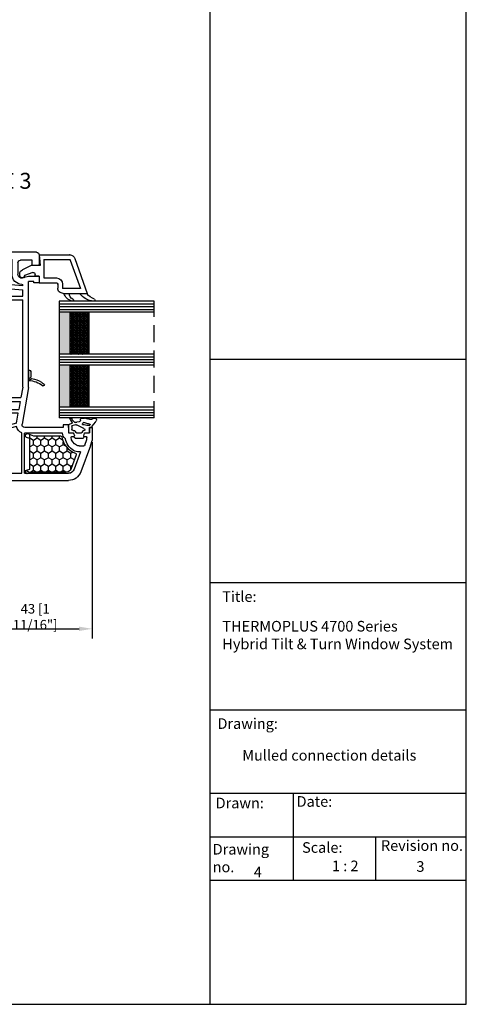
# Model space of a CAD drawing. Units: inches. Extents: x -8777 to 12680, y -11685 to 473.
# Drawn here: x 3988 to 4156, y -304 to 67 of the extents above; entities that cross this region are included whole.
import ezdxf

# ---------------------------------------------------------------- set-up
doc = ezdxf.new("R2010")
doc.units = ezdxf.units.IN
doc.header["$MEASUREMENT"] = 0
doc.linetypes.add('HIDDEN', pattern=[9.525, 6.35, -3.175])
for name, color, linetype in [('1', 7, 'Continuous'), ('51', 7, 'Continuous'), ('DIM', 7, 'Continuous'), ('OB2', 2, 'Continuous')]:
    doc.layers.add(name, color=color, linetype=linetype)
doc.styles.add('Handlet', font='dim.shx', dxfattribs={"width": 0.9})
doc.styles.get("Standard").update_dxf_attribs({"font": 'arial.ttf', "height": 4})
doc.styles.add('STYLE1', font='arialbd.ttf')
doc.dimstyles.new('CM', dxfattribs={"dimscale": 20, "dimtxt": 0.18, "dimasz": 0.25, "dimexe": 0.18, "dimexo": 0.125, "dimgap": 0.09, "dimtad": 1, "dimdec": 0, "dimzin": 0, "dimdsep": 46, "dimtxsty": 'Handlet', "dimcen": 0.09, "dimclrd": 1, "dimclre": 1, "dimclrt": 3, "dimadec": 0, "dimazin": 0, "dimtfac": 1, "dimtdec": 0, "dimtofl": 0, "dimtmove": 0, "dimatfit": 3, "dimfxl": 1, "dimtolj": 1, "dimtzin": 0, "dimarcsym": 0})
pattern_1 = [(90, (-490.4696, -2367.6512), (-0.274963065, 0.47625), [0.3175, -0.635]), (210, (-490.4696, -2367.6512), (-0.274963066, -0.47625), [0.3175, -0.635]), (150, (-490.4696, -2367.6512), (-0.54992613, 1e-09), [-0.635, 0.3175])]

# ---------------------------------------------------------------- blocks, each defined once
blk = doc.blocks.new('tilt and turn sash')
at = {"color": 7, "linetype": 'Continuous'}
for p, q in [((-9767.19, 1044.13), (-9767.19, 1040.63)), ((-9766.19, 1045.13), (-9714.19, 1045.13)), ((-9766.69, 1040.13), (-9764.49, 1040.13)), ((-9764.49, 1040.13), (-9764.49, 1042.13)), ((-9764.49, 1042.13), (-9760.19, 1042.13)), ((-9759.19, 1041.13), (-9759.19, 1036.83)), ((-9732.39, 1042.43), (-9732.39, 1033.13)), ((-9731.19, 1026.33), (-9731.19, 1042.43)), ((-9712.89, 1041.13), (-9712.89, 1031.33)), ((-9710.19, 1041.13), (-9710.19, 1024.13)), ((-9763.69, 1036.13), (-9767.19, 1036.13)), ((-9767.19, 1036.13), (-9767.19, 1033.63)), ((-9761.58, 1035.66), (-9761.13, 1035.45)), ((-9767.19, 1033.63), (-9765.19, 1033.63)), ((-9765.19, 1033.63), (-9765.19, 1034.13)), ((-9765.19, 1034.13), (-9763.19, 1034.13)), ((-9763.19, 994.13), (-9763.19, 1034.13)), ((-9753.39, 1031.63), (-9753.39, 1028.63)), ((-9751.89, 1031.63), (-9749.89, 1031.63)), ((-9751.89, 1028.63), (-9751.89, 1031.63)), ((-9748.29, 1031.63), (-9746.49, 1031.63)), ((-9744.89, 1031.63), (-9742.89, 1031.63)), ((-9742.89, 1031.63), (-9742.89, 1028.63)), ((-9741.39, 1031.63), (-9732.39, 1031.63)), ((-9741.39, 1028.63), (-9741.39, 1031.63)), ((-9732.39, 1031.63), (-9732.39, 1028.63)), ((-9760.99, 1028.63), (-9760.99, 1030.93)), ((-9753.39, 1028.63), (-9760.99, 1028.63)), ((-9749.89, 1028.63), (-9751.89, 1028.63)), ((-9746.49, 1028.63), (-9748.29, 1028.63)), ((-9742.89, 1028.63), (-9744.89, 1028.63)), ((-9732.39, 1028.63), (-9741.39, 1028.63)), ((-9712.69, 1029.13), (-9715.19, 1029.13)), ((-9712.19, 1025.83), (-9712.19, 1028.63)), ((-9760.99, 994.33), (-9760.99, 1027.13)), ((-9732.39, 1027.13), (-9732.39, 1026.33)), ((-9723.89, 1026.33), (-9731.19, 1026.33)), ((-9730.19, 1024.13), (-9717.43, 1024.13)), ((-9717.14, 1025.63), (-9717.99, 1025.63)), ((-9717.24, 1024.28), (-9716.94, 1025.38)), ((-9713.43, 1025.38), (-9713.13, 1024.28)), ((-9712.39, 1025.63), (-9713.24, 1025.63)), ((-9712.94, 1024.13), (-9710.19, 1024.13)), ((-9730.19, 993.92), (-9730.19, 999.03)), ((-9763.19, 994.13), (-9760.75, 980.31)), ((-9730.19, 990.37), (-9730.19, 993.92)), ((-9753.39, 988.93), (-9753.39, 985.93)), ((-9751.89, 985.93), (-9751.89, 988.93)), ((-9751.89, 988.93), (-9749.89, 988.93)), ((-9748.29, 988.93), (-9746.49, 988.93)), ((-9744.89, 988.93), (-9742.89, 988.93)), ((-9742.89, 988.93), (-9742.89, 985.93)), ((-9741.39, 988.93), (-9732.39, 988.93)), ((-9741.39, 985.93), (-9741.39, 988.93)), ((-9732.39, 988.93), (-9732.39, 985.93)), ((-9730.19, 975.13), (-9730.19, 990.37)), ((-9759.24, 984.43), (-9732.39, 984.43)), ((-9749.89, 985.93), (-9751.89, 985.93)), ((-9746.49, 985.93), (-9748.29, 985.93)), ((-9742.89, 985.93), (-9744.89, 985.93)), ((-9732.39, 985.93), (-9741.39, 985.93)), ((-9732.39, 984.43), (-9732.39, 977.33)), ((-9787.19, 979.13), (-9786.19, 979.13)), ((-9787.19, 979.13), (-9787.19, 974.13)), ((-9786.19, 979.13), (-9786.19, 977.13)), ((-9784.43, 977.13), (-9786.19, 977.13)), ((-9783.94, 975.89), (-9784.24, 976.99)), ((-9780.13, 976.99), (-9780.43, 975.89)), ((-9778.19, 977.13), (-9779.94, 977.13)), ((-9778.19, 979.13), (-9778.19, 977.13)), ((-9776.19, 979.13), (-9761.73, 979.13)), ((-9775.99, 976.93), (-9761.69, 976.93)), ((-9732.39, 977.33), (-9745.4, 977.33)), ((-9786.46, 972.13), (-9787.19, 974.13)), ((-9785.18, 974.53), (-9785.18, 975.38)), ((-9784.42, 972.46), (-9785.18, 974.53)), ((-9784.99, 975.63), (-9784.14, 975.63)), ((-9783.58, 972.13), (-9783.95, 972.13)), ((-9782.19, 972.13), (-9783.58, 972.13)), ((-9780.24, 975.63), (-9779.39, 975.63)), ((-9743.2, 975.13), (-9730.19, 975.13)), ((-9743.2, 962.63), (-9743.2, 975.13)), ((-9782.78, 969.93), (-9782.19, 969.93)), ((-9742.2, 961.63), (-9740.2, 961.63)), ((-9740.2, 962.13), (-9740.2, 961.63)), ((-9740.2, 962.13), (-9739.2, 962.13)), ((-9739.2, 960.13), (-9739.2, 962.13))]:
    blk.add_line(p, q, dxfattribs=at)
at = {"color": 2, "linetype": 'Continuous'}
for p, q in [((-9788.42, 981.05), (-9788.67, 981.59)), ((-9787.19, 979.63), (-9788.42, 981.05)), ((-9787.19, 979.13), (-9787.19, 979.63)), ((-9786.25, 979.97), (-9786.33, 980.16)), ((-9785.6, 982.2), (-9784.28, 982.59)), ((-9785.47, 980.48), (-9783.98, 980.93)), ((-9784.28, 978.6), (-9781.29, 980.07)), ((-9783.54, 980.28), (-9783.95, 980.19)), ((-9782.27, 981.27), (-9781.36, 981.16)), ((-9781, 980.05), (-9779.53, 979.73)), ((-9780.65, 981.01), (-9779.52, 982.16)), ((-9778.8, 982.04), (-9779.59, 980.87)), ((-9779.58, 980.76), (-9778.19, 980.13)), ((-9779.49, 979.61), (-9779.49, 978.43)), ((-9778.19, 980.13), (-9778.19, 977.13)), ((-9786.19, 979.13), (-9787.19, 979.13)), ((-9786.19, 977.13), (-9786.19, 979.13)), ((-9784.43, 977.13), (-9786.19, 977.13)), ((-9783.94, 975.89), (-9784.24, 976.99)), ((-9783.56, 977.5), (-9783.63, 977.79)), ((-9781.29, 977.13), (-9783.08, 977.13)), ((-9780.74, 977.79), (-9780.81, 977.5)), ((-9779.99, 977.93), (-9780.54, 977.93)), ((-9780.13, 976.99), (-9780.43, 975.89)), ((-9778.19, 977.13), (-9779.94, 977.13)), ((-9784.19, 975.63), (-9784.14, 975.63)), ((-9780.69, 975.13), (-9783.69, 975.13)), ((-9780.24, 975.63), (-9780.19, 975.63))]:
    blk.add_line(p, q, dxfattribs=at)
at = {"color": 7, "linetype": 'Continuous'}
for centre, radius, start, end in [((-9766.19, 1044.13), 1, 90, 180), ((-9714.19, 1041.13), 4, 0, 90), ((-9766.69, 1040.63), 0.5, 180, 270), ((-9760.19, 1041.13), 1, 0, 90), ((-9714.19, 1041.13), 1.3, 0, 90), ((-9763.71, 1031.13), 5, 64.8107, 89.8107), ((-9760.62, 1036.53), 1.2, 245, 284.0718), ((-9760.69, 1036.83), 1.5, 283.9322, 0.1396), ((-9714.21, 1025.39), 4, 119.131, 173.2443), ((-9715.19, 1027.13), 2, 90, 119.131), ((-9712.69, 1028.63), 0.5, 0, 90), ((-9717.99, 1025.83), 0.2, 173.2443, 270), ((-9717.43, 1024.33), 0.2, 270, 345), ((-9717.14, 1025.43), 0.2, 345, 90), ((-9713.24, 1025.43), 0.2, 90, 195), ((-9712.94, 1024.33), 0.2, 195, 270), ((-9712.39, 1025.83), 0.2, 270, 0), ((-9761.73, 980.13), 1, 270, 10), ((-9784.43, 976.93), 0.2, 15, 90), ((-9784.43, 976.93), 0.2, 15, 90), ((-9784.14, 975.83), 0.2, 270, 15), ((-9780.24, 975.83), 0.2, 165, 270), ((-9779.94, 976.93), 0.2, 90, 165), ((-9779.94, 976.93), 0.2, 90, 165), ((-9779.94, 976.93), 0.2, 90, 165), ((-9779.94, 976.93), 0.2, 90, 165), ((-9778.68, 977.02), 2.7, 307.4708, 358.2755), ((-9784.99, 975.43), 0.2, 90, 195), ((-9783.95, 972.63), 0.5, 200, 270), ((-9782.19, 974.13), 2, 270, 299.131), ((-9783.16, 975.88), 4, 299.131, 353.2443), ((-9783.16, 975.88), 6.2, 299.131, 350.6372), ((-9779.39, 975.43), 0.2, 353.2443, 90), ((-9782.19, 974.13), 4.2, 270, 299.131), ((-9746.4, 962.83), 1, 270, 0), ((-9742.2, 962.63), 1, 180, 269.999), ((-9740.2, 960.13), 1, 269.9993, 0)]:
    blk.add_arc(centre, radius, start, end, dxfattribs=at)
at = {"color": 2, "linetype": 'Continuous'}
for centre, radius, start, end in [((-9788.02, 981.92), 0.726, 44.2832, 206.4525), ((-9786.35, 984.06), 2, 234.9032, 274.9556), ((-9786.14, 980.18), 0.196, 86.5614, 188.1411), ((-9786.06, 980.03), 0.2, 197.6054, 228.0315), ((-9785.89, 982.12), 0.3, 16.1136, 189.2568), ((-9785.43, 982.47), 2.7, 253.6422, 299.9545), ((-9786.35, 983.67), 3.3, 273.9105, 285.4459), ((-9783.8, 980.96), 1.7, 63.4059, 106.5329), ((-9784.77, 981.88), 1.88, 291.1491, 295.6226), ((-9783.93, 980.73), 0.2, 31.013, 106.5121), ((-9782.21, 981.77), 1.8, 211.013, 223.1923), ((-9783.65, 980.41), 0.177, 308.9125, 43.4558), ((-9783.28, 981.96), 0.578, 352.8, 65.2558), ((-9782.21, 981.77), 0.505, 167.0283, 262.8342), ((-9781.48, 980.16), 1, 55.3379, 83), ((-9781.15, 979.93), 0.2, 38.8459, 134.8741), ((-9780.8, 981.15), 0.2, 235.3379, 315), ((-9779.52, 980.83), 0.0869, 142.7259, 226.8585), ((-9779.13, 982.27), 0.4, 325.6047, 195), ((-9779.69, 979.61), 0.2, 360, 38.8459), ((-9784.43, 976.93), 0.2, 15, 90), ((-9783.98, 978.32), 0.408, 137, 284.2909), ((-9784.14, 975.83), 0.2, 270, 15), ((-9783.83, 977.73), 0.2, 15, 104.2909), ((-9783.08, 977.63), 0.5, 195, 270), ((-9781.29, 977.63), 0.5, 270, 345), ((-9780.54, 977.73), 0.2, 90, 165), ((-9780.24, 975.83), 0.2, 165, 270), ((-9779.94, 976.93), 0.2, 90, 165), ((-9779.99, 978.43), 0.5, 270, 0), ((-9783.69, 975.63), 0.5, 180, 270), ((-9780.69, 975.63), 0.5, 270, 0)]:
    blk.add_arc(centre, radius, start, end, dxfattribs=at)
at = {"layer": '1', "color": 7, "linetype": 'Continuous'}
for p, q in [((-9732.39, 1042.43), (-9756.99, 1042.43)), ((-9756.99, 1036.84), (-9756.99, 1042.43)), ((-9731.19, 1042.43), (-9723.89, 1042.43)), ((-9723.89, 1026.33), (-9723.89, 1042.43)), ((-9714.19, 1042.43), (-9722.69, 1042.43)), ((-9722.69, 1042.43), (-9722.69, 1026.33)), ((-9760.99, 1032.44), (-9753.45, 1033.13)), ((-9760.99, 1032.44), (-9760.99, 1033.03)), ((-9760.68, 1033.03), (-9760.99, 1033.03)), ((-9753.39, 1031.63), (-9760.99, 1030.93)), ((-9732.39, 1033.13), (-9753.45, 1033.13)), ((-9712.89, 1031.33), (-9715.19, 1031.33)), ((-9732.39, 1027.13), (-9760.99, 1027.13)), ((-9732.39, 1026.33), (-9732.39, 1018.08)), ((-9730.19, 1024.13), (-9730.19, 1015.23)), ((-9722.69, 1026.33), (-9720.34, 1026.33)), ((-9740.49, 1018.08), (-9732.39, 1018.08)), ((-9744.69, 1010.13), (-9744.69, 1013.88)), ((-9741.99, 1007.65), (-9741.99, 1013.88)), ((-9740.49, 1015.38), (-9734.19, 1015.38)), ((-9734.19, 1015.38), (-9734.19, 1013.33)), ((-9734.19, 1013.33), (-9732.39, 1013.33)), ((-9732.39, 1013.33), (-9732.39, 1015.23)), ((-9730.19, 1015.23), (-9732.39, 1015.23)), ((-9746.99, 1008.03), (-9746.99, 1009.13)), ((-9745.99, 1010.13), (-9744.69, 1010.13)), ((-9744.79, 1008.03), (-9746.99, 1008.03)), ((-9746.99, 1005.13), (-9746.99, 1006.23)), ((-9746.99, 1006.23), (-9744.79, 1006.23)), ((-9742.29, 1007.13), (-9741.99, 1007.65)), ((-9741.99, 1006.61), (-9742.29, 1007.13)), ((-9741.99, 1000.38), (-9741.99, 1006.61)), ((-9745.99, 1004.13), (-9744.69, 1004.13)), ((-9744.69, 1000.38), (-9744.69, 1004.13)), ((-9734.19, 998.88), (-9740.49, 998.88)), ((-9734.19, 998.88), (-9734.19, 1000.93)), ((-9734.19, 1000.93), (-9732.39, 1000.93)), ((-9732.39, 1000.93), (-9732.39, 999.03)), ((-9730.19, 999.03), (-9732.39, 999.03)), ((-9760.99, 994.33), (-9760.3, 990.43)), ((-9740.49, 996.18), (-9732.39, 996.18)), ((-9732.39, 996.18), (-9732.39, 990.43)), ((-9732.39, 990.43), (-9760.3, 990.43)), ((-9753.39, 988.93), (-9760.03, 988.93)), ((-9760.03, 988.93), (-9759.51, 985.93)), ((-9753.39, 985.93), (-9759.51, 985.93)), ((-9758.58, 980.69), (-9759.24, 984.43)), ((-9778.19, 979.13), (-9778.19, 980.13)), ((-9778.19, 980.13), (-9777.2, 980.13)), ((-9777.2, 980.13), (-9776.19, 980.13)), ((-9776.19, 980.13), (-9776.19, 979.13)), ((-9758.58, 980.66), (-9745.4, 977.33)), ((-9761.69, 961.83), (-9761.69, 976.93)), ((-9760.69, 961.83), (-9760.69, 977.11)), ((-9758.61, 979.43), (-9745.4, 976.1)), ((-9745.4, 962.83), (-9745.4, 976.1)), ((-9786.46, 972.13), (-9782.92, 962.42)), ((-9782.78, 969.93), (-9780.39, 963.35)), ((-9761.69, 961.83), (-9778.22, 961.83)), ((-9746.4, 961.83), (-9760.69, 961.83)), ((-9770.82, 959.13), (-9778.22, 959.13)), ((-9765.62, 959.13), (-9770.82, 959.13)), ((-9740.2, 959.13), (-9765.62, 959.13))]:
    blk.add_line(p, q, dxfattribs=at)
at = {"layer": '1', "color": 2, "linetype": 'Continuous'}
for p, q in [((-9763.99, 1000.23), (-9763.99, 998.05)), ((-9763.19, 1000.73), (-9763.49, 1000.73)), ((-9763.19, 1000.73), (-9763.19, 996.83)), ((-9768.03, 996.16), (-9768.33, 995.96))]:
    blk.add_line(p, q, dxfattribs=at)
at = {"layer": '1', "color": 7, "linetype": 'Continuous'}
for centre, radius, start, end in [((-9760.68, 1036.73), 3.7, 270, 1.7081), ((-9749.09, 1031.63), 0.8, 180, 0), ((-9745.69, 1031.63), 0.8, 180, 0), ((-9749.09, 1028.63), 0.8, 360, 180), ((-9745.69, 1028.63), 0.8, 0, 180), ((-9714.21, 1025.39), 6.2, 119.131, 171.2366), ((-9715.19, 1027.13), 4.2, 90, 119.131), ((-9740.49, 1013.88), 4.2, 90, 180), ((-9740.49, 1013.88), 1.5, 90, 180), ((-9745.99, 1009.13), 1, 90, 180), ((-9745.99, 1005.13), 1, 180, 270), ((-9740.49, 1000.38), 4.2, 180, 270), ((-9740.49, 1000.38), 1.5, 180, 270), ((-9749.09, 988.93), 0.8, 180, 0), ((-9745.69, 988.93), 0.8, 180, 0), ((-9749.09, 985.93), 0.8, 0, 180), ((-9745.69, 985.93), 0.8, 0, 180), ((-9761.73, 980.13), 3.2, 289.0971, 347.3645), ((-9778.22, 964.13), 5, 200, 270), ((-9778.22, 964.13), 2.3, 200, 270)]:
    blk.add_arc(centre, radius, start, end, dxfattribs=at)
at = {"layer": '1', "color": 2, "linetype": 'Continuous'}
for centre, radius, start, end in [((-9763.49, 1000.23), 0.5, 90, 180), ((-9763.69, 998.05), 0.3, 180, 250.5288), ((-9768.79, 995.13), 0.4, 128.7094, 308.7094), ((-9762.78, 987.64), 10, 123.7042, 128.7094), ((-9762.78, 987.64), 9.2, 92.5141, 128.7094), ((-9762.78, 987.64), 10, 121.63, 123.7042), ((-9762.78, 987.64), 10, 99.708, 121.63), ((-9764.42, 997.2), 0.3, 27.5169, 99.708), ((-9763.89, 997.48), 0.3, 207.5169, 70.5288)]:
    blk.add_arc(centre, radius, start, end, dxfattribs=at)
at = {"layer": '51', "color": 7, "linetype": 'Continuous'}
blk.add_line((-9744.79, 1006.23), (-9744.79, 1008.03), dxfattribs=at)
blk = doc.blocks.new('adjustable triple glaze')
at = {"layer": 'DIM', "linetype": 'Continuous'}
h = blk.add_hatch(dxfattribs=at)
h.set_pattern_fill('HONEY', color=253, scale=0.1, angle=90)
h.set_pattern_definition(pattern_1)
h.paths.add_polyline_path([(24.33, 24.1), (24.33, 39.96), (31.43, 39.96), (31.43, 24.1)])
h = blk.add_hatch(color=253, dxfattribs=at)
h.dxf.hatch_style = 1
h.paths.add_polyline_path([(31.43, 24.1), (31.43, 39.96), (35.43, 39.96), (35.43, 24.1)])
h = blk.add_hatch(dxfattribs=at)
h.set_pattern_fill('HONEY', color=253, scale=0.1, angle=90)
h.set_pattern_definition(pattern_1)
h.paths.add_polyline_path([(24.33, 4.15), (24.33, 20), (31.43, 20), (31.43, 4.15)])
h = blk.add_hatch(color=253, dxfattribs=at)
h.dxf.hatch_style = 1
h.paths.add_polyline_path([(31.43, 4.15), (31.43, 20), (35.43, 20), (35.43, 4.15)])
at = {"color": 4, "linetype": 'Continuous'}
for p, q in [((-0.28, 44.05), (35.43, 44.05)), ((-0.28, 39.95), (35.43, 39.95)), ((-0.28, 24.1), (35.43, 24.1)), ((-0.28, 20), (35.43, 20)), ((-0.28, 4.15), (35.43, 4.15)), ((-0.28, 0.05), (35.43, 0.05))]:
    blk.add_line(p, q, dxfattribs=at)
at = {"color": 3, "linetype": 'Continuous'}
blk.add_line((35.43, 44.05), (35.43, 0.05), dxfattribs=at)
at = {"color": 2, "linetype": 'Continuous'}
for p, q in [((24.33, 39.96), (24.33, 34.22)), ((24.33, 39.96), (24.33, 24.1)), ((31.43, 39.96), (31.43, 24.1)), ((31.43, 39.96), (31.43, 24.1)), ((24.33, 20), (24.33, 14.27)), ((24.33, 20), (24.33, 4.15)), ((31.43, 20), (31.43, 4.15)), ((31.43, 20), (31.43, 4.15))]:
    blk.add_line(p, q, dxfattribs=at)
at = {"layer": '1', "color": 253, "linetype": 'Continuous'}
for p, q in [((35.43, 43.02), (-0.28, 43.02)), ((35.43, 42), (-0.28, 42)), ((35.43, 40.98), (-0.28, 40.98)), ((35.43, 23.08), (-0.28, 23.08)), ((35.43, 22.05), (-0.28, 22.05)), ((35.43, 21.03), (-0.28, 21.03)), ((35.43, 3.13), (-0.28, 3.13)), ((35.43, 2.1), (-0.28, 2.1)), ((35.43, 1.08), (-0.28, 1.08))]:
    blk.add_line(p, q, dxfattribs=at)
at = {"layer": 'OB2', "linetype": 'HIDDEN'}
blk.add_line((-0.28, 0.05), (-0.28, 44.05), dxfattribs=at)
blk = doc.blocks.new('TP bead sash')
at = {"layer": '1', "color": 3, "linetype": 'Continuous'}
for p, q in [((1072.99, -1079.3), (1061.46, -1079.3)), ((1072.99, -1079.3), (1072.77, -1081.81)), ((1059.55, -1080.73), (1054.97, -1093.82)), ((1061.27, -1081.25), (1057.4, -1092.02)), ((1071.18, -1081.11), (1061.46, -1081.11)), ((1071.18, -1081.11), (1071.18, -1088.01)), ((1072.77, -1081.81), (1072.64, -1083.31)), ((1072.64, -1083.31), (1075.99, -1083.31)), ((1075.99, -1083.31), (1079.3, -1084.96)), ((1074.49, -1087.31), (1074.49, -1086.65)), ((1075.43, -1086), (1078.49, -1087.11)), ((1080.29, -1087.11), (1080.29, -1086.37)), ((1064.18, -1090.31), (1064.18, -1091.82)), ((1065.98, -1090.31), (1065.98, -1091.82)), ((1071.18, -1088.01), (1066.48, -1088.01)), ((1072.99, -1089.81), (1066.48, -1089.81)), ((1072.99, -1087.31), (1072.99, -1089.81)), ((1072.99, -1087.31), (1074.49, -1087.31)), ((1057.47, -1093.82), (1054.97, -1093.82)), ((1057.4, -1092.02), (1063.98, -1092.02)), ((1061.98, -1093.82), (1057.47, -1093.82)), ((1063.48, -1093.82), (1061.98, -1093.82)), ((1063.98, -1093.82), (1063.48, -1093.82))]:
    blk.add_line(p, q, dxfattribs=at)
at = {"layer": '1', "color": 2, "linetype": 'Continuous'}
for centre, radius, start, end in [((1050.72, -1091.22), 4.99, 286.0758, 328.5588), ((1051.81, -1089.37), 7.44, 274.7925, 323.3024), ((1059.67, -1094.26), 1.86, 289.2757, 13.7957), ((1059.22, -1092.19), 4.78, 288.5802, 340.0822), ((1052.4, -1096.34), 0.446, 131.7037, 274.3336), ((1060.53, -1096.36), 0.422, 125.3292, 301.4692)]:
    blk.add_arc(centre, radius, start, end, dxfattribs=at)
at = {"layer": '1', "color": 3, "linetype": 'Continuous'}
for centre, major_axis, start_param, end_param in [((1061.46, -1081.31), (-1.42, 1.42), 5.497787, 6.774349), ((1061.46, -1081.31), (-0.142, -0.142), 3.926991, 5.203553), ((1075.19, -1086.65), (-0.495, -0.495), 3.577925, 5.497787), ((1078.79, -1086.37), (-1.06, 1.06), 3.926991, 5.148721), ((1066.48, -1090.31), (-1.63, -1.63), 3.926991, 5.497787), ((1066.48, -1090.31), (-0.354, -0.354), 3.926991, 5.497787), ((1079.39, -1087), (-0.641, 0.641), 0.90291, 2.356194), ((1079.39, -1087), (-0.641, 0.641), 2.356194, 3.809479), ((1063.98, -1091.82), (-1.42, 1.42), 2.356194, 3.926991), ((1063.98, -1091.82), (-0.142, 0.142), 2.356194, 3.926991)]:
    blk.add_ellipse(centre, major_axis=major_axis, ratio=1, start_param=start_param, end_param=end_param, dxfattribs=at)
for p in [(1061.46, -1079.3), (1065.98, -1090.31)]:
    blk.add_point(p, dxfattribs=at)
at = {"layer": '1', "color": 7}
blk.add_point((1054.97, -1093.82), dxfattribs=at)
blk.add_point((1054.97, -1093.82), dxfattribs=at)
blk.add_point((1054.97, -1093.82), dxfattribs=at)
blk = doc.blocks.new('*U220')
at = {"linetype": 'Continuous'}
h = blk.add_hatch(dxfattribs=at)
h.set_pattern_fill('HONEY', color=251, scale=13, angle=90, style=0)
h.set_pattern_definition([(90, (-7164.1849, -18623.29), (-1.40729128, 2.4375), [1.625, -3.25]), (210, (-7164.1849, -18623.29), (-1.40729128, -2.4375), [1.625, -3.25]), (150, (-7164.1849, -18623.29), (-2.81458256, 1e-15), [-3.25, 1.625])])
h.paths.add_polyline_path([(-7818.94, -10568.67, -0.365295), (-7818.44, -10569.09, 0.269152), (-7813.3, -10575.25, -0.315246), (-7812.97, -10575.72, -0.087489), (-7813, -10575.89), (-7814.88, -10581.06, -0.315299), (-7816.76, -10582.37), (-7829.05, -10582.37), (-7831.04, -10582.86, -0.15025), (-7831.47, -10582.96, -0.738752), (-7831.79, -10581.57), (-7830.47, -10581.24), (-7830.47, -10569.73), (-7831.79, -10569.26, -1), (-7831.04, -10567.96), (-7829.05, -10568.67)])
at = {"layer": '1', "color": 1, "linetype": 'Continuous'}
blk.add_lwpolyline([(-7813, -10575.89), (-7814.88, -10581.06, -0.315299), (-7816.76, -10582.37), (-7829.05, -10582.37), (-7831.04, -10582.86, -0.15025), (-7831.47, -10582.96, -0.738752), (-7831.79, -10581.57), (-7830.47, -10581.24), (-7830.47, -10569.73), (-7831.79, -10569.26, -1), (-7831.04, -10567.96), (-7829.05, -10568.67), (-7818.94, -10568.67, -0.365295), (-7818.44, -10569.09, 0.269152), (-7813.3, -10575.25, -0.315246), (-7812.97, -10575.72, -0.087489)], format="xyb", close=True, dxfattribs=at)
at = {"xscale": -1}
for name, p in [('tilt and turn sash', (-17594.14, -11544.64)), ('TP bead sash', (-6753.97, -9421.19)), ('adjustable triple glaze', (-7783.98, -10562.02))]:
    blk.add_blockref(name, p, dxfattribs=at)
blk = doc.blocks.new('*D223')
at = {"layer": 'DEFPOINTS', "color": 0, "transparency": 16777216}
for p in [(4014.99, -89.97), (3971.98, -115.02), (4014.99, -162.76)]:
    blk.add_point(p, dxfattribs=at)
at = {"layer": 'DIM', "color": 1, "lineweight": -2, "transparency": 16777216}
for p, q in [((4014.99, -92.47), (4014.99, -166.36)), ((3971.98, -117.52), (3971.98, -166.36)), ((3976.98, -162.76), (4009.99, -162.76))]:
    blk.add_line(p, q, dxfattribs=at)
at = {"layer": 'DIM', "color": 1, "transparency": 16777216}
for points in [[(3976.98, -161.92), (3976.98, -163.59), (3971.98, -162.76)], [(4009.99, -161.92), (4009.99, -163.59), (4014.99, -162.76)]]:
    blk.add_solid(points, dxfattribs=at)
at = {"layer": 'DIM', "color": 3, "transparency": 16777216, "insert": (3993.48, -158.21), "char_height": 3.6, "attachment_point": 5, "style": 'Handlet'}
blk.add_mtext('\\A1;43 [1 11/16"]', dxfattribs=at)

msp = doc.modelspace()

# ---------------------------------------------------------------- linework, layer by layer
for p, q in [((4059.302372, 459.22317), (4059.302372, -304.244541)), ((4155.8577, -304.244541), (4155.8577, 459.22317)), ((4155.8577, -61.291773), (4059.302372, -61.291773)), ((4155.8577, -145.485174), (4059.302372, -145.485174)), ((4155.8577, -193.35567), (4059.302372, -193.35567)), ((4155.8577, -224.851523), (4059.302372, -224.851523)), ((4090.798225, -257.627478), (4090.798225, -224.851523)), ((4155.8577, -241.226166), (4059.302372, -241.226166)), ((4121.754082, -257.627478), (4121.754082, -241.239501)), ((4155.8577, -257.627478), (4059.302372, -257.627478))]:
    msp.add_line(p, q)
at = {"layer": '1', "linetype": 'Continuous'}
msp.add_line((3194.160955, -304.244541), (4155.857721, -304.244541), dxfattribs=at)

# ---------------------------------------------------------------- block references
msp.add_blockref('*U220', (11821.939692, 10478.646474))

# ---------------------------------------------------------------- texts
at = {"linetype": 'Continuous', "style": 'STYLE1'}
msp.add_text('%%UTRIPLE GLAZE + FOAM INSERT WITH TYPE 3', height=6, dxfattribs=at).set_placement((3828.387738, 3.050728))
at = {"char_height": 4, "attachment_point": 1}
for s, width, insert in [('Title:', 3.89993479, (4063.922934, -148.611331)), ('THERMOPLUS 4700 Series\\PHybrid Tilt & Turn Window System', 88.15920073, (4063.979516, -159.783029)), ('Drawing:', 17.12700109, (4062.148053, -196.470412)), ('Mulled connection details', 70.32076504, (4071.468452, -208.418238)), ('Date:', 5.04281393, (4091.940576, -225.816441)), ('Drawn:', 12.69748583, (4061.443623, -226.395027)), ('Drawing no.', 30.40670579, (4060.329826, -243.814022)), ('Scale:', 30.40670579, (4094.01385, -243.156676)), ('Revision no.', 31.82236614, (4123.717853, -242.420672)), ('1 : 2', 19.77191108, (4105.256758, -250.096693)), ('3', 4, (4137.068966, -250.323244)), ('4', 19.77191108, (4075.830393, -252.400375))]:
    msp.add_mtext_dynamic_manual_height_columns(s, width=width, gutter_width=20, heights=[0], dxfattribs=dict(at, insert=insert))

# ---------------------------------------------------------------- dimensions: what is measured, and where the dimension line sits
at = {"layer": 'DIM'}
dim = msp.add_linear_dim(base=(4014.986075, -162.755797), p1=(3971.983163, -115.017988), p2=(4014.986075, -89.967574), dimstyle='CM', dxfattribs=at)
dim.commit()
dim.dimension.update_dxf_attribs({"geometry": '*D223', "text_midpoint": (3993.484619, -158.21294)})

doc.saveas('drawing.dxf')
